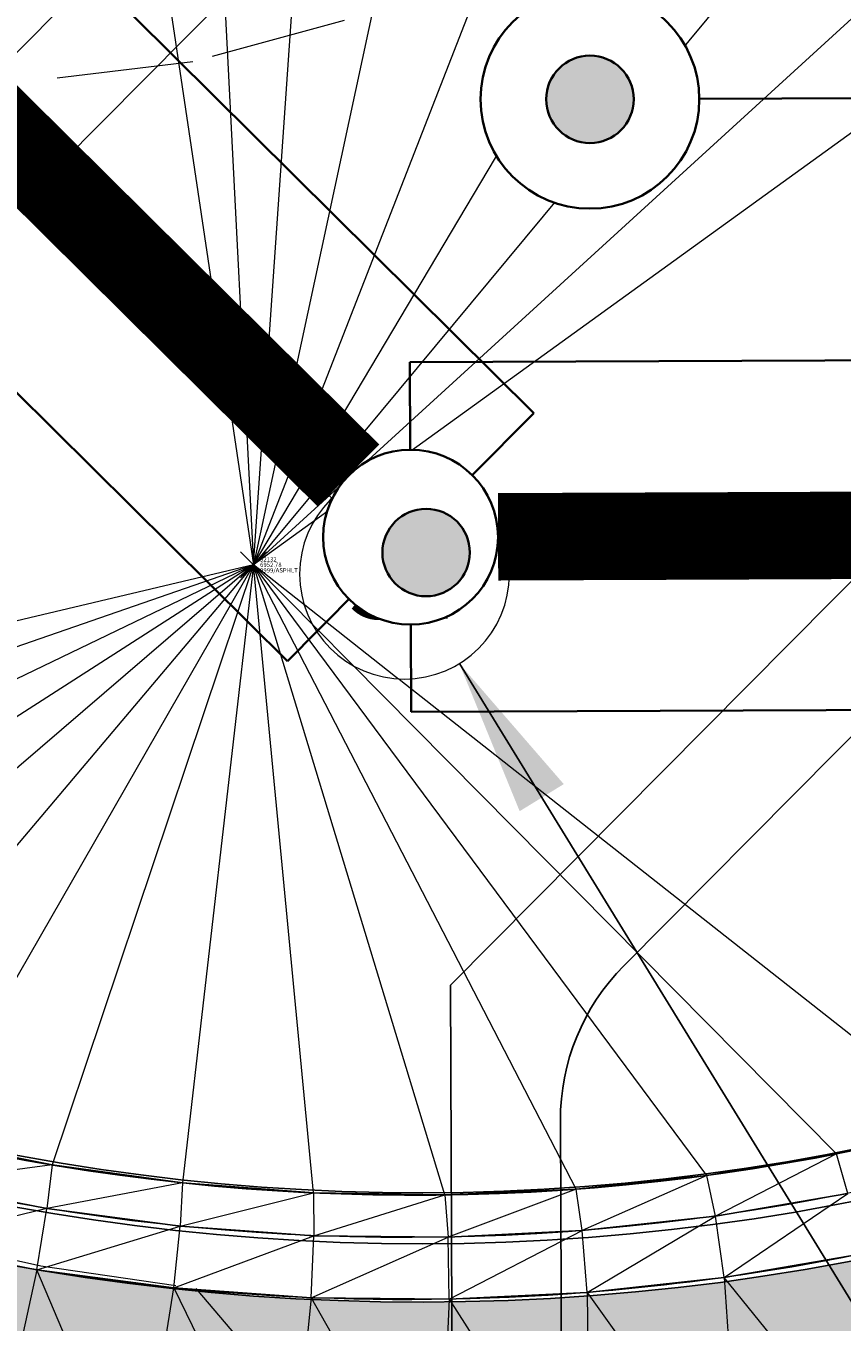
# Model space of a CAD drawing. Units: feet. Extents: x 3247394 to 3253465, y 1401159 to 1412768.
# Drawn here: x 3248638 to 3248657, y 1407082 to 1407111 of the extents above; entities that cross this region are included whole.
import ezdxf

# ---------------------------------------------------------------- set-up
doc = ezdxf.new("R2010")
doc.units = ezdxf.units.FT
doc.header["$LTSCALE"] = 25
doc.header["$MEASUREMENT"] = 0
doc.header["$PDMODE"] = 3
doc.header["$PDSIZE"] = 0.3
for name, pattern in [('_HIDDEN2', [0.1875, 0.125, -0.0625]), ('CENTER2', [0.5625, 0.375, -0.0625, 0.0625, -0.0625]), ('HIDDEN', [0.375, 0.25, -0.125]), ('ROW', [3, 1.25, -0.25, 0.25, -0.25, 0.25, -0.25, 0.25, -0.25])]:
    doc.linetypes.add(name, pattern=pattern)
doc.layers.get('0').update_dxf_attribs({"linetype": 'CONTINUOUS', "lineweight": 18})
for name, color, linetype in [('C-BNDY-ROWS', 222, 'ROW'), ('C-MTRL-CONC', 151, 'CONTINUOUS'), ('C-MTRL-GRVL', 151, 'CONTINUOUS'), ('C-ROAD-CNTR', 144, 'CENTER2'), ('C-ROAD-CURB-BACK', 192, 'CONTINUOUS'), ('C-ROAD-CURB-FLOW', 3, 'CONTINUOUS'), ('C-ROAD-CURB-LIPP', 53, 'CONTINUOUS'), ('C-SITE-SWLK', 243, 'CONTINUOUS'), ('C-UTIL-SSWR-SRVC', 83, 'CONTINUOUS'), ('C-UTIL-WATR-SRVC', 143, 'CONTINUOUS')]:
    doc.layers.add(name, color=color, linetype=linetype)
for name, color, linetype, lineweight, true_color in [('C-UTIL-SSWR-PIPE', 7, 'SAN', 35, 0x29a500), ('C-UTIL-SSWR-STRC', 7, 'CONTINUOUS', 35, 0x29a500), ('C-UTIL-STRM-PIPE', 7, 'SD', 35, 0xcc66b2), ('C-UTIL-STRM-STRC', 7, 'CONTINUOUS', 35, 0xcc66b2)]:
    doc.layers.add(name, color=color, linetype=linetype, lineweight=lineweight, true_color=true_color)
for name, color, linetype, lineweight in [('D-PNT-DESC', 2, 'CONTINUOUS', 13), ('D-PNT-ELEV', 1, 'CONTINUOUS', 13), ('D-PNT-NUMBER', 7, 'CONTINUOUS', 13), ('PNTDESC', 120, 'CONTINUOUS', 15), ('PNTELEV', 114, 'CONTINUOUS', 15), ('PNTNO', 7, 'CONTINUOUS', 15), ('SRF-3D POLY', 230, 'CONTINUOUS', 13), ('SRF-CONT-MIN', 8, '_HIDDEN2', 9), ('SRF-TRIANGLE', 199, 'CONTINUOUS', 15), ('X-CRB-CONC-FL', 1, 'CONTINUOUS', 15), ('X-CRB-CONC-TBC', 6, 'CONTINUOUS', 9), ('X-CRB-TX', 2, 'CONTINUOUS', 25), ('X-PAV-CONC-EDGE', 7, 'CONTINUOUS', 25), ('X-PNT-TER-STRNG', 1, 'CONTINUOUS', 15), ('X-PNT-UTL-ST', 1, 'CONTINUOUS', 15), ('X-UTL-ST', 62, 'CONTINUOUS', 15), ('X-UTL-ST-TX', 2, 'CONTINUOUS', 25), ('X-UTL-ST-UGL', 62, 'STORM DRAIN', 15)]:
    doc.layers.add(name, color=color, linetype=linetype, lineweight=lineweight)
doc.styles.add('PTXT', font='IC-Romans.shx')
doc.styles.add('RomanS', font='IC-Romans.shx')
doc.linetypes.add('SAN', pattern='A,0.2,-0.1,["SS",Standard,S=0.08,R=0,X=-0.06,Y=-0.04],-0.1,1', length=1.4)
doc.linetypes.add('SD', pattern='A,0.2,-0.1,["SD",Standard,S=0.08,R=0,X=-0.06,Y=-0.04],-0.12,1', length=1.42)
doc.linetypes.add('STORM DRAIN', pattern='A,0.75,-0.15,["ST",RomanS,S=0.06,R=0,X=-0.1,Y=-0.025],-0.15', length=1.05)
doc.dimstyles.new('BL-030', dxfattribs={"dimtxt": 2.4, "dimasz": 3.6, "dimexe": 0.18, "dimexo": 0.0625, "dimgap": 1.2, "dimtad": 0, "dimdec": 1, "dimzin": 0, "dimdsep": 46, "dimtxsty": 'RomanS', "dimcen": 0, "dimse1": 1, "dimse2": 1, "dimclrd": 256, "dimclre": 256, "dimclrt": 256, "dimaunit": 1, "dimadec": 3, "dimazin": 0, "dimtfac": 1, "dimtdec": 1, "dimtofl": 0, "dimtmove": 0, "dimatfit": 3, "dimfxl": 1, "dimtfill": 1, "dimtolj": 1, "dimtzin": 0, "dimlwd": -1, "dimarcsym": 0})

# ---------------------------------------------------------------- blocks, each defined once
blk = doc.blocks.new('STM MH')
at = {"color": 0}
blk.add_wipeout([(0.03152, -0.07353), (0.04048, -0.069), (0.04881, -0.06338), (0.05637, -0.05677), (0.06304, -0.04925), (0.06872, -0.04096), (0.07331, -0.03203), (0.07675, -0.02259), (0.07897, -0.01279), (0.07995, -0.00279), (0.07967, 0.00725), (0.07813, 0.01718), (0.07536, 0.02684), (0.07141, 0.03607), (0.06632, 0.04474), (0.06019, 0.0527), (0.05311, 0.05982), (0.0452, 0.06601), (0.03657, 0.07115), (0.02736, 0.07518), (0.01772, 0.07801), (0.00781, 0.07962), (-0.00223, 0.07997), (-0.01224, 0.07906), (-0.02205, 0.0769), (-0.03152, 0.07353), (-0.04048, 0.069), (-0.04881, 0.06338), (-0.05637, 0.05677), (-0.06304, 0.04925), (-0.06872, 0.04096), (-0.07331, 0.03203), (-0.07675, 0.02259), (-0.07897, 0.01279), (-0.07995, 0.00279), (-0.07967, -0.00725), (-0.07813, -0.01718), (-0.07536, -0.02684), (-0.07141, -0.03607), (-0.06632, -0.04474), (-0.06019, -0.0527), (-0.05311, -0.05982), (-0.0452, -0.06601), (-0.03657, -0.07115), (-0.02736, -0.07518), (-0.01772, -0.07801), (-0.00781, -0.07962), (0.00223, -0.07997), (0.01224, -0.07906), (0.02205, -0.0769)], dxfattribs=at)
blk.add_lwpolyline([(0.08, 0, 1), (-0.08, 0, 1), (0.08, 0)], format="xyb", dxfattribs=at)
at = {"insert": (-0.04421, 0.02597), "char_height": 0.06, "width": 0.094107, "attachment_point": 1}
blk.add_mtext('\\FIC-Romans.shx;ST', dxfattribs=at)
blk = doc.blocks.new('SRVPNO5')
at = {"layer": 'PNTDESC', "style": 'PTXT', "oblique": 15}
blk.add_attdef('DESC2', (1.5, -1.75), '', height=1, dxfattribs=at)
at = {"layer": 'PNTELEV', "style": 'PTXT', "oblique": 15}
blk.add_attdef('ELEV2', (1.5, -0.5), '', height=1, dxfattribs=at)
at = {"layer": 'PNTNO', "style": 'PTXT', "oblique": 15}
blk.add_attdef('PT#', (1.5, 0.75), '', height=1, dxfattribs=at)
blk = doc.blocks.new('CLH19X_PSite')
at = {"layer": 'C-MTRL-CONC'}
h = blk.add_hatch(dxfattribs=at)
h.set_pattern_fill('AR-CONC', color=256)
h.set_pattern_definition([(50, (3248601.9035, 1407302.779), (7.1726, -0.62752), [0.75, -8.25]), (355, (3248601.9035, 1407302.779), (-1.38751, 7.52192), [0.6, -6.6]), (100.4514, (3248602.501, 1407302.7264), (5.78509, 6.8944), [0.6374, -7.01142]), (46.1842, (3248601.9035, 1407304.779), (10.67241, -1.6552), [1.125, -12.375]), (96.6356, (3248602.793, 1407304.641), (9.34662, 9.74119), [0.9561, -10.51714]), (351.1842, (3248601.903, 1407304.779), (9.34662, 9.74119), [0.9, -9.9]), (21, (3248602.9035, 1407304.279), (5.96907, -4.02619), [0.75, -8.25]), (326, (3248602.9035, 1407304.279), (2.43315, 7.2515), [0.6, -6.6]), (71.4514, (3248603.401, 1407303.943), (8.40222, 3.22531), [0.6374, -7.01142]), (37.5, (3248601.9035, 1407302.7787), (0.121599, 3.328939), [0, -6.52, 0, -6.7, 0, -6.625]), (7.5, (3248601.9035, 1407302.7787), (2.630695, 3.944117), [0, -3.82, 0, -6.37, 0, -2.525]), (327.5, (3248599.6735, 1407302.7787), (5.338224, -0.225549), [0, -2.5, 0, -7.8, 0, -10.35]), (317.5, (3248598.6735, 1407302.7787), (5.83186, 1.00105), [0, -3.25, 0, -5.18, 0, -7.35])])
h.paths.add_polyline_path([(3248654.864, 1407363.833), (3248649.864, 1407363.813), (3248649.892, 1407356.763), (3248654.892, 1407356.783)])
h.paths.add_polyline_path([(3248654.892, 1407356.783), (3248649.892, 1407356.763), (3248649.912, 1407351.763), (3248654.912, 1407351.783)])
h.paths.add_polyline_path([(3248649.892, 1407356.763), (3248642.842, 1407356.734), (3248642.862, 1407351.734), (3248649.912, 1407351.763)])
edge = h.paths.add_edge_path()
edge.add_line((3248999.098, 1407042.839), (3249001.111, 1407047.416))
edge.add_line((3249001.111, 1407047.416), (3248995.619, 1407049.831))
edge.add_line((3248995.619, 1407049.831), (3248981.424, 1407069.183))
edge.add_arc((3248867.624, 1406810.619), 282.5, 66.24464, 90.23114)
edge.add_line((3248866.485, 1407093.116), (3248695.417, 1407092.426))
edge.add_arc((3248695.69, 1407024.927), 67.5, 90.23114, 113.78761)
edge.add_arc((3248647.288, 1407134.732), 52.5, 156.6747, 293.7876, ccw=False)
edge.add_arc((3248537.095, 1407182.246), 67.5, 336.67467, 360.23125)
edge.add_line((3248604.595, 1407182.519), (3248603.949, 1407342.518))
edge.add_line((3248603.949, 1407342.518), (3248598.949, 1407342.554))
edge.add_line((3248598.949, 1407342.554), (3248599.595, 1407182.499))
edge.add_arc((3248537.095, 1407182.246), 62.5, -23.32532, 0.23126, ccw=False)
edge.add_arc((3248647.288, 1407134.732), 57.5, 156.67468, 293.78761)
edge.add_arc((3248695.69, 1407024.927), 62.5, 90.23114, 113.78761, ccw=False)
edge.add_line((3248695.437, 1407087.426), (3248866.505, 1407088.116))
edge.add_arc((3248867.624, 1406810.619), 277.5, 66.51997, 90.23114, ccw=False)
edge.add_line((3248978.188, 1407065.141), (3248992.38, 1407045.794))
edge.add_line((3248992.38, 1407045.794), (3248999.098, 1407042.839))
h = blk.add_hatch(dxfattribs=at)
h.set_pattern_fill('AR-CONC', color=256)
h.set_pattern_definition([(50, (3248792.33, 1407130.0095), (7.1726, -0.62752), [0.75, -8.25]), (355, (3248792.33, 1407130.0095), (-1.38751, 7.52192), [0.6, -6.6]), (100.4514, (3248792.928, 1407129.957), (5.78509, 6.8944), [0.6374, -7.01142]), (46.1842, (3248792.33, 1407132.0095), (10.67241, -1.6552), [1.125, -12.375]), (96.6356, (3248793.22, 1407131.872), (9.34662, 9.7412), [0.9561, -10.51714]), (351.184, (3248792.33, 1407132.01), (9.34662, 9.7412), [0.9, -9.9]), (21, (3248793.33, 1407131.5095), (5.96907, -4.02619), [0.75, -8.25]), (326, (3248793.33, 1407131.5095), (2.43315, 7.2515), [0.6, -6.6]), (71.4514, (3248793.8276, 1407131.174), (8.40222, 3.22531), [0.6374, -7.01142]), (37.5, (3248792.3302, 1407130.0095), (0.121599, 3.328939), [0, -6.52, 0, -6.7, 0, -6.625]), (7.5, (3248792.3302, 1407130.0095), (2.630695, 3.944117), [0, -3.82, 0, -6.37, 0, -2.525]), (327.5, (3248790.1002, 1407130.0095), (5.338224, -0.225549), [0, -2.5, 0, -7.8, 0, -10.35]), (317.5, (3248789.1, 1407130.0095), (5.83186, 1.00105), [0, -3.25, 0, -5.18, 0, -7.35])])
edge = h.paths.add_edge_path()
edge.add_line((3249026.878, 1407106), (3249020.159, 1407108.955))
edge.add_line((3249020.159, 1407108.955), (3248996.297, 1407106.337))
edge.add_arc((3248867.624, 1406810.619), 322.5, 66.48525, 90.23114)
edge.add_line((3248866.323, 1407133.116), (3248674.298, 1407132.341))
edge.add_arc((3248674.179, 1407161.841), 29.5, 180.2311, 270.2311, ccw=False)
edge.add_line((3248644.679, 1407161.722), (3248644.019, 1407325.347))
edge.add_line((3248644.019, 1407325.347), (3248654.942, 1407344.443))
edge.add_line((3248654.942, 1407344.443), (3248654.912, 1407351.783))
edge.add_line((3248654.912, 1407351.783), (3248649.912, 1407351.763))
edge.add_line((3248649.912, 1407351.763), (3248649.937, 1407345.763))
edge.add_line((3248649.937, 1407345.763), (3248639.013, 1407326.666))
edge.add_line((3248639.013, 1407326.666), (3248639.679, 1407161.702))
edge.add_arc((3248674.179, 1407161.841), 34.5, 180.2311, 270.2311)
edge.add_line((3248674.318, 1407127.341), (3248866.343, 1407128.116))
edge.add_arc((3248867.624, 1406810.619), 317.5, 66.25949, 90.23114, ccw=False)
edge.add_line((3248995.448, 1407101.251), (3248995.515, 1407101.222))
edge.add_line((3248995.515, 1407101.222), (3249019.372, 1407103.838))
edge.add_line((3249019.372, 1407103.838), (3249024.865, 1407101.423))
edge.add_line((3249024.865, 1407101.423), (3249026.878, 1407106))
at = {"layer": 'C-MTRL-GRVL'}
h = blk.add_hatch(dxfattribs=at)
h.set_pattern_fill('HEX', color=256, scale=10)
edge = h.paths.add_edge_path()
edge.add_line((3248503.641, 1408021.006), (3248488.641, 1408020.942))
edge.add_line((3248488.641, 1408020.942), (3248492.167, 1407169.459))
edge.add_line((3248492.167, 1407169.459), (3248492.789, 1407014.106))
edge.add_arc((3248522.789, 1407014.226), 30, 180.2295, 270.2295)
edge.add_line((3248522.909, 1406984.226), (3248976.057, 1406986.041))
edge.add_arc((3248976.117, 1406971.041), 15, 81.2049, 90.2295, ccw=False)
edge.add_line((3248978.41, 1406985.865), (3248984.553, 1406999.831))
edge.add_arc((3248976.117, 1406971.041), 30, 73.6684, 90.2295)
edge.add_line((3248975.997, 1407001.041), (3248522.849, 1406999.226))
edge.add_arc((3248522.789, 1407014.226), 15, 180.2295, 270.2295, ccw=False)
edge.add_line((3248507.789, 1407014.166), (3248507.167, 1407169.521))
edge.add_line((3248507.167, 1407169.521), (3248503.641, 1408021.006))
at = {"layer": 'C-ROAD-CURB-BACK'}
blk.add_lwpolyline([(3248987.025, 1407066.72), (3248981.357, 1407069.213, 0.104979), (3248866.485, 1407093.116), (3248695.417, 1407092.426, 0.103148), (3248668.464, 1407086.692, -0.681597), (3248599.079, 1407155.52, 0.103148), (3248604.595, 1407182.519), (3248602.625, 1407670.725, -0.30257), (3248735.51, 1407871.969), (3248798.914, 1407898.745, 0.414214), (3248809.292, 1407924.295)], format="xyb", dxfattribs=at)
at = {"layer": 'C-ROAD-CURB-FLOW'}
blk.add_lwpolyline([(3248801.226, 1407946.824), (3248806.241, 1407934.947), (3248809.364, 1407925.41), (3248809.753, 1407924.489, -0.414214), (3248799.109, 1407898.284), (3248798.188, 1407897.895), (3248789.3, 1407893.237), (3248736.028, 1407870.741, 0.30257), (3248603.959, 1407670.731), (3248604.177, 1407616.581), (3248603.384, 1407606.577), (3248603.485, 1407581.577), (3248604.359, 1407571.581), (3248605.145, 1407376.583), (3248604.352, 1407366.579), (3248604.453, 1407341.579), (3248605.327, 1407331.583), (3248605.928, 1407182.524, -0.103148), (3248600.303, 1407154.992, 0.681597), (3248667.926, 1407087.912, -0.103148), (3248695.412, 1407093.759), (3248866.479, 1407094.45, -0.103369), (3248980.236, 1407071.156)], format="xyb", dxfattribs=at)
at = {"layer": 'C-ROAD-CURB-LIPP'}
blk.add_lwpolyline([(3248799.887, 1407896.442), (3248736.482, 1407869.666, 0.30257), (3248605.125, 1407670.735), (3248607.095, 1407182.529, -0.103148), (3248601.374, 1407154.53, 0.681597), (3248667.455, 1407088.98, -0.103148), (3248695.407, 1407094.926), (3248866.475, 1407095.616, -0.104979), (3248982.364, 1407071.501), (3248988.031, 1407069.009)], format="xyb", dxfattribs=at)
at = {"layer": 'C-SITE-SWLK'}
blk.add_lwpolyline([(3248795.78, 1407943.439), (3248793.059, 1407921.608), (3248795.914, 1407914.846), (3248789.153, 1407911.991), (3248775.88, 1407894.445), (3248733.564, 1407876.575, 0.30257), (3248597.625, 1407670.705), (3248599.595, 1407182.499, -0.103148), (3248594.487, 1407157.5, 0.681597), (3248670.48, 1407082.117, -0.103148), (3248695.437, 1407087.426), (3248866.505, 1407088.116, -0.10383), (3248978.188, 1407065.141), (3248992.38, 1407045.794), (3248999.098, 1407042.839)], format="xyb", dxfattribs=at)
blk = doc.blocks.new("GAL_MH-5'-CNC")
blk.add_wipeout([(0, 2.5), (-0.261, 2.486), (-0.52, 2.445), (-0.773, 2.378), (-1.017, 2.284), (-1.25, 2.165), (-1.469, 2.023), (-1.673, 1.858), (-1.858, 1.673), (-2.023, 1.469), (-2.165, 1.25), (-2.284, 1.017), (-2.378, 0.773), (-2.445, 0.52), (-2.486, 0.261), (-2.5, 0), (-2.486, -0.261), (-2.445, -0.52), (-2.378, -0.773), (-2.284, -1.017), (-2.165, -1.25), (-2.023, -1.469), (-1.858, -1.673), (-1.673, -1.858), (-1.469, -2.023), (-1.25, -2.165), (-1.017, -2.284), (-0.773, -2.378), (-0.52, -2.445), (-0.261, -2.486), (0, -2.5), (0.261, -2.486), (0.52, -2.445), (0.773, -2.378), (1.017, -2.284), (1.25, -2.165), (1.469, -2.023), (1.673, -1.858), (1.858, -1.673), (2.023, -1.469), (2.165, -1.25), (2.284, -1.017), (2.378, -0.773), (2.445, -0.52), (2.486, -0.261), (2.5, 0), (2.486, 0.261), (2.445, 0.52), (2.378, 0.773), (2.284, 1.017), (2.165, 1.25), (2.023, 1.469), (1.858, 1.673), (1.673, 1.858), (1.469, 2.023), (1.25, 2.165), (1.017, 2.284), (0.773, 2.378), (0.52, 2.445), (0.261, 2.486)])
blk.add_hatch(color=250).paths.add_polyline_path([(1, 0, 1), (-1, 0, 1)])
for radius in [2.5, 1]:
    blk.add_circle((0, 0), radius)
blk = doc.blocks.new("GAL_MH-4'-ECC")
blk.add_wipeout([(0.765, 1.848), (0.518, 1.932), (0.261, 1.983), (0, 2), (-0.261, 1.983), (-0.518, 1.932), (-0.765, 1.848), (-1, 1.732), (-1.218, 1.587), (-1.414, 1.414), (-1.587, 1.218), (-1.732, 1), (-1.848, 0.765), (-1.932, 0.518), (-1.983, 0.261), (-2, 0), (-1.983, -0.261), (-1.932, -0.518), (-1.848, -0.765), (-1.732, -1), (-1.587, -1.218), (-1.414, -1.414), (-1.218, -1.587), (-1, -1.732), (-0.765, -1.848), (-0.518, -1.932), (-0.261, -1.983), (0, -2), (0.261, -1.983), (0.518, -1.932), (0.765, -1.848), (1, -1.732), (1.218, -1.587), (1.414, -1.414), (1.587, -1.218), (1.732, -1), (1.848, -0.765), (1.932, -0.518), (1.983, -0.261), (2, 0), (1.983, 0.261), (1.932, 0.518), (1.848, 0.765), (1.732, 1), (1.587, 1.218), (1.414, 1.414), (1.218, 1.587), (1, 1.732)])
blk.add_hatch(color=250).paths.add_polyline_path([(1.5, 0, 1), (-0.5, 0, 1)])
for centre, radius in [((0, 0), 2), ((0.5, 0), 1)]:
    blk.add_circle(centre, radius)
blk = doc.blocks.new('CLH19X_PUtil')
at = {"layer": 'C-UTIL-SSWR-PIPE', "color": 84, "linetype": 'SAN', "lineweight": 35, "true_color": 0x29a500}
blk.add_lwpolyline([(3248863.914, 1407110.606), (3248653.684, 1407109.758)], dxfattribs=at)
at = {"layer": 'C-UTIL-SSWR-SRVC'}
for points in [[(3248615.627, 1407072.301), (3248625.36, 1407098.004), (3248644.04, 1407116.835)], [(3248648.097, 1407064.737), (3248647.997, 1407089.481), (3248660.624, 1407102.21), (3248660.594, 1407109.786)]]:
    blk.add_lwpolyline(points, dxfattribs=at)
at = {"layer": 'C-UTIL-STRM-PIPE', "color": 223, "linetype": 'Continuous', "lineweight": 35, "true_color": 0xcc66b2}
for p, q in [((3248647.067, 1407103.731), (3248647.075, 1407101.731)), ((3248649.9, 1407102.571), (3248648.491, 1407101.151))]:
    blk.add_line(p, q, dxfattribs=at)
for points in [[(3248615.107, 1407137.085), (3248649.9, 1407102.571)], [(3248609.473, 1407131.405), (3248644.266, 1407096.891)], [(3248647.067, 1407103.731), (3248865.388, 1407104.612)], [(3248645.674, 1407098.311), (3248644.266, 1407096.891)], [(3248647.091, 1407097.731), (3248647.099, 1407095.731)], [(3248647.099, 1407095.731), (3248865.421, 1407096.612)]]:
    blk.add_lwpolyline(points, dxfattribs=at)
at = {"layer": 'C-UTIL-STRM-PIPE', "color": 251, "linetype": 'HIDDEN', "lineweight": 35, "const_width": 2}
for points in [[(3248612.29, 1407134.245), (3248645.663, 1407101.14)], [(3248649.083, 1407099.739), (3248863.405, 1407100.604)]]:
    blk.add_lwpolyline(points, dxfattribs=at)
at = {"layer": 'C-UTIL-WATR-SRVC'}
blk.add_lwpolyline([(3248617.886, 1407071.206), (3248627.51, 1407096.621), (3248645.815, 1407115.074), (3248652.857, 1407122.174)], dxfattribs=at)
blk.add_lwpolyline([(3248650.597, 1407064.747), (3248650.51, 1407086.384, -0.198912), (3248651.96, 1407089.926), (3248661.67, 1407099.714, 0.198912), (3248663.12, 1407103.256), (3248663.053, 1407119.796)], format="xyb", dxfattribs=at)
at = {"layer": 'C-UTIL-SSWR-STRC', "color": 84, "linetype": 'Continuous', "lineweight": 35, "true_color": 0x29a500, "rotation": 180.2311429263144}
blk.add_blockref("GAL_MH-5'-CNC", (3248651.185, 1407109.748, 6952.715), dxfattribs=at)
at = {"layer": 'C-UTIL-STRM-STRC', "color": 223, "linetype": 'Continuous', "lineweight": 35, "true_color": 0xcc66b2, "rotation": 315.2311429266977}
blk.add_blockref("GAL_MH-4'-ECC", (3248647.083, 1407099.731, 6952.594), dxfattribs=at)
blk = doc.blocks.new('CLH19X_PMap')
at = {"layer": 'C-BNDY-ROWS', "ltscale": 0.5, "flags": 128}
blk.add_lwpolyline([(3249004.296, 1407050.931), (3248978.338, 1407062.348, 0.104979), (3248866.515, 1407085.616), (3248695.447, 1407084.926, 0.103148), (3248671.489, 1407079.83, -0.681597), (3248592.192, 1407158.489, 0.103148), (3248597.095, 1407182.489), (3248595.125, 1407670.695, -0.244405)], format="xyb", dxfattribs=at)
at = {"layer": 'C-ROAD-CNTR', "lineweight": -3}
blk.add_lwpolyline([(3249331.152, 1408104.51), (3248742.318, 1407855.848, 0.30257), (3248620.125, 1407670.796), (3248622.179, 1407161.631, 0.414214), (3248674.388, 1407109.841), (3248866.414, 1407110.616, -0.104979), (3248988.403, 1407085.232), (3248994.07, 1407082.739)], format="xyb", dxfattribs=at)

msp = doc.modelspace()

# ---------------------------------------------------------------- linework, layer by layer
at = {"layer": 'SRF-3D POLY'}
for points in [[(3248659.751, 1407086.291, 6952.332), (3248656.822, 1407085.621, 6952.36), (3248653.858, 1407085.128, 6952.388), (3248650.869, 1407084.814, 6952.415), (3248647.867, 1407084.681, 6952.443), (3248644.863, 1407084.729, 6952.471), (3248641.866, 1407084.958, 6952.499), (3248638.889, 1407085.368, 6952.527), (3248635.943, 1407085.955, 6952.554), (3248633.036, 1407086.719, 6952.582), (3248630.182, 1407087.657, 6952.61), (3248627.388, 1407088.765, 6952.638), (3248624.667, 1407090.04, 6952.665), (3248621.827, 1407091.593, 6952.694), (3248619.093, 1407093.328, 6952.723), (3248616.478, 1407095.237, 6952.752), (3248613.992, 1407097.311, 6952.781), (3248611.646, 1407099.542, 6952.809), (3248609.45, 1407101.921, 6952.838), (3248607.412, 1407104.437, 6952.867), (3248605.543, 1407107.08, 6952.896), (3248603.848, 1407109.839, 6952.925), (3248602.337, 1407112.703, 6952.953)], [(3248657.081, 1407084.718, 6952.353), (3248654.056, 1407084.2, 6952.384), (3248651.005, 1407083.865, 6952.414), (3248647.94, 1407083.714, 6952.445), (3248644.871, 1407083.749, 6952.475), (3248641.81, 1407083.969, 6952.506), (3248638.767, 1407084.373, 6952.536), (3248635.755, 1407084.959, 6952.566), (3248632.783, 1407085.727, 6952.597), (3248629.863, 1407086.672, 6952.627), (3248627.005, 1407087.791, 6952.658), (3248624.22, 1407089.081, 6952.688), (3248621.306, 1407090.66, 6952.716), (3248618.501, 1407092.425, 6952.743), (3248615.816, 1407094.369, 6952.77), (3248613.264, 1407096.484, 6952.797), (3248610.855, 1407098.761, 6952.824), (3248608.6, 1407101.19, 6952.851), (3248606.507, 1407103.76, 6952.878), (3248604.586, 1407106.461, 6952.905), (3248602.846, 1407109.282, 6952.932), (3248601.292, 1407112.21, 6952.959)], [(3248657.363, 1407083.326, 6952.853), (3248654.254, 1407082.793, 6952.884), (3248651.118, 1407082.448, 6952.914), (3248647.967, 1407082.294, 6952.945), (3248644.812, 1407082.329, 6952.975), (3248641.665, 1407082.555, 6953.006), (3248638.538, 1407082.971, 6953.036), (3248635.441, 1407083.574, 6953.066), (3248632.386, 1407084.362, 6953.097), (3248629.385, 1407085.334, 6953.127), (3248626.447, 1407086.485, 6953.158), (3248623.583, 1407087.811, 6953.188), (3248620.589, 1407089.433, 6953.216), (3248617.705, 1407091.248, 6953.243), (3248614.946, 1407093.247, 6953.27), (3248612.323, 1407095.421, 6953.297), (3248609.846, 1407097.761, 6953.324), (3248607.528, 1407100.257, 6953.351), (3248605.377, 1407102.899, 6953.378), (3248603.402, 1407105.676, 6953.405), (3248601.613, 1407108.575, 6953.432), (3248600.016, 1407111.585, 6953.459)]]:
    msp.add_polyline3d(points, dxfattribs=at)
at = {"layer": 'SRF-CONT-MIN', "elevation": 6953}
msp.add_lwpolyline([(3248645.562, 1407111.554), (3248642.103, 1407110.607), (3248631.051, 1407109.27), (3248628.984, 1407109.348), (3248627.488, 1407109.144), (3248626.523, 1407109.188), (3248622.973, 1407109.744), (3248621.766, 1407109.751), (3248620.832, 1407109.85), (3248616.397, 1407110.998), (3248614.728, 1407111.153), (3248610.638, 1407111.76)], dxfattribs=at)
at = {"layer": 'SRF-TRIANGLE'}
for p, q in [((3248640.186, 1407121.267, 6953.208), (3248643.491, 1407099.098, 6952.778)), ((3248642.441, 1407119.536, 6953.166), (3248643.491, 1407099.098, 6952.778)), ((3248643.491, 1407099.098, 6952.778), (3248619.093, 1407093.328, 6952.723)), ((3248643.491, 1407099.098, 6952.778), (3248621.827, 1407091.593, 6952.694)), ((3248643.491, 1407099.098, 6952.778), (3248624.667, 1407090.04, 6952.665)), ((3248643.491, 1407099.098, 6952.778), (3248627.388, 1407088.765, 6952.638)), ((3248643.491, 1407099.098, 6952.778), (3248630.182, 1407087.657, 6952.61)), ((3248643.491, 1407099.098, 6952.778), (3248633.036, 1407086.719, 6952.582)), ((3248643.491, 1407099.098, 6952.778), (3248635.943, 1407085.955, 6952.554)), ((3248643.491, 1407099.098, 6952.778), (3248638.889, 1407085.368, 6952.527)), ((3248643.491, 1407099.098, 6952.778), (3248641.866, 1407084.958, 6952.499)), ((3248656.822, 1407085.621, 6952.36), (3248659.751, 1407086.291, 6952.332)), ((3248635.943, 1407085.955, 6952.554), (3248638.889, 1407085.368, 6952.527)), ((3248653.858, 1407085.128, 6952.388), (3248656.822, 1407085.621, 6952.36)), ((3248656.822, 1407085.621, 6952.36), (3248654.056, 1407084.2, 6952.384)), ((3248657.081, 1407084.718, 6952.353), (3248656.822, 1407085.621, 6952.36)), ((3248638.889, 1407085.368, 6952.527), (3248635.755, 1407084.959, 6952.566)), ((3248638.889, 1407085.368, 6952.527), (3248638.767, 1407084.373, 6952.536)), ((3248638.889, 1407085.368, 6952.527), (3248641.866, 1407084.958, 6952.499)), ((3248635.755, 1407084.959, 6952.566), (3248638.767, 1407084.373, 6952.536)), ((3248641.866, 1407084.958, 6952.499), (3248638.767, 1407084.373, 6952.536)), ((3248641.866, 1407084.958, 6952.499), (3248641.81, 1407083.969, 6952.506)), ((3248641.866, 1407084.958, 6952.499), (3248644.863, 1407084.729, 6952.471)), ((3248650.869, 1407084.814, 6952.415), (3248653.858, 1407085.128, 6952.388)), ((3248653.858, 1407085.128, 6952.388), (3248651.005, 1407083.865, 6952.414)), ((3248654.056, 1407084.2, 6952.384), (3248653.858, 1407085.128, 6952.388)), ((3248641.81, 1407083.969, 6952.506), (3248644.863, 1407084.729, 6952.471)), ((3248644.863, 1407084.729, 6952.471), (3248647.867, 1407084.681, 6952.443)), ((3248644.863, 1407084.729, 6952.471), (3248644.871, 1407083.749, 6952.475)), ((3248644.871, 1407083.749, 6952.475), (3248647.867, 1407084.681, 6952.443)), ((3248647.867, 1407084.681, 6952.443), (3248650.869, 1407084.814, 6952.415)), ((3248647.867, 1407084.681, 6952.443), (3248647.94, 1407083.714, 6952.445)), ((3248650.869, 1407084.814, 6952.415), (3248647.94, 1407083.714, 6952.445)), ((3248651.005, 1407083.865, 6952.414), (3248650.869, 1407084.814, 6952.415)), ((3248654.056, 1407084.2, 6952.384), (3248657.081, 1407084.718, 6952.353)), ((3248654.254, 1407082.793, 6952.884), (3248657.081, 1407084.718, 6952.353)), ((3248638.767, 1407084.373, 6952.536), (3248635.441, 1407083.574, 6953.066)), ((3248638.538, 1407082.971, 6953.036), (3248638.767, 1407084.373, 6952.536)), ((3248638.767, 1407084.373, 6952.536), (3248641.81, 1407083.969, 6952.506)), ((3248651.005, 1407083.865, 6952.414), (3248654.056, 1407084.2, 6952.384)), ((3248651.118, 1407082.448, 6952.914), (3248654.056, 1407084.2, 6952.384)), ((3248654.254, 1407082.793, 6952.884), (3248654.056, 1407084.2, 6952.384)), ((3248638.538, 1407082.971, 6953.036), (3248641.81, 1407083.969, 6952.506)), ((3248641.665, 1407082.555, 6953.006), (3248641.81, 1407083.969, 6952.506)), ((3248641.81, 1407083.969, 6952.506), (3248644.871, 1407083.749, 6952.475)), ((3248647.94, 1407083.714, 6952.445), (3248651.005, 1407083.865, 6952.414)), ((3248647.967, 1407082.294, 6952.945), (3248651.005, 1407083.865, 6952.414)), ((3248651.118, 1407082.448, 6952.914), (3248651.005, 1407083.865, 6952.414)), ((3248635.441, 1407083.574, 6953.066), (3248638.538, 1407082.971, 6953.036)), ((3248641.665, 1407082.555, 6953.006), (3248644.871, 1407083.749, 6952.475)), ((3248644.812, 1407082.329, 6952.975), (3248644.871, 1407083.749, 6952.475)), ((3248644.812, 1407082.329, 6952.975), (3248647.94, 1407083.714, 6952.445)), ((3248644.871, 1407083.749, 6952.475), (3248647.94, 1407083.714, 6952.445)), ((3248647.967, 1407082.294, 6952.945), (3248647.94, 1407083.714, 6952.445)), ((3248654.254, 1407082.793, 6952.884), (3248657.363, 1407083.326, 6952.853)), ((3248638.538, 1407082.971, 6953.036), (3248637.437, 1407077.952, 6953.092)), ((3248638.538, 1407082.971, 6953.036), (3248641.665, 1407082.555, 6953.006)), ((3248640.852, 1407077.468, 6953.058), (3248638.538, 1407082.971, 6953.036)), ((3248651.118, 1407082.448, 6952.914), (3248654.254, 1407082.793, 6952.884)), ((3248658.022, 1407078.146, 6952.888), (3248654.254, 1407082.793, 6952.884)), ((3248654.254, 1407082.793, 6952.884), (3248654.616, 1407077.598, 6952.922)), ((3248640.852, 1407077.468, 6953.058), (3248641.665, 1407082.555, 6953.006)), ((3248641.665, 1407082.555, 6953.006), (3248644.812, 1407082.329, 6952.975)), ((3248641.665, 1407082.555, 6953.006), (3248644.29, 1407077.19, 6953.024)), ((3248644.812, 1407082.329, 6952.975), (3248644.29, 1407077.19, 6953.024)), ((3248644.812, 1407082.329, 6952.975), (3248647.967, 1407082.294, 6952.945)), ((3248644.812, 1407082.329, 6952.975), (3248647.738, 1407077.119, 6952.99)), ((3248647.967, 1407082.294, 6952.945), (3248647.738, 1407077.119, 6952.99)), ((3248647.967, 1407082.294, 6952.945), (3248651.118, 1407082.448, 6952.914)), ((3248647.967, 1407082.294, 6952.945), (3248651.184, 1407077.255, 6952.956)), ((3248651.118, 1407082.448, 6952.914), (3248654.616, 1407077.598, 6952.922)), ((3248651.118, 1407082.448, 6952.914), (3248651.184, 1407077.255, 6952.956))]:
    msp.add_line(p, q, dxfattribs=at)
at = {"layer": 'X-CRB-CONC-FL', "flags": 128}
msp.add_lwpolyline([(3248778.559, 1407094.06), (3248740.322, 1407093.925), (3248710.198, 1407093.848), (3248692.299, 1407093.712, 0.035855), (3248681.654, 1407092.384, 0.045143), (3248668.706, 1407088.578, -0.230236), (3248624.22, 1407089.081, -0.249375), (3248596.538, 1407128.012, -0.076236), (3248596.839, 1407143.408, -0.07538), (3248601.662, 1407157.853, 0.041549), (3248605.02, 1407170.635, 0.033423), (3248606.156, 1407181.211), (3248605.916, 1407192.475), (3248605.739, 1407233.462), (3248605.703, 1407260.776), (3248605.536, 1407289.314), (3248605.438, 1407329.764), (3248604.48, 1407341.449)], format="xyb", dxfattribs=at)
at = {"layer": 'X-CRB-CONC-TBC', "flags": 128}
for points in [[(3249149.79, 1406916.057), (3249161.88, 1406943.758), (3249170.085, 1406962.287), (3249171.443, 1406965.451), (3249171.789, 1406966.686, 0.067591), (3249172.754, 1406972.301, 0), (3249172.764, 1406973.403, 0.087358), (3249170.647, 1406980.807, 0.051323), (3249168.23, 1406984.713, 0.040259), (3249163.23, 1406988.926, 0), (3249159.224, 1406991.107), (3249144.845, 1406997.382), (3249116.993, 1407009.62), (3249103.464, 1407015.48), (3249088.957, 1407022.022, 0.043599), (3249084.419, 1407023.499, 0.010787), (3249083.264, 1407023.741, 0.045763), (3249076.148, 1407023.768, 0.134125), (3249064.172, 1407019.106, 0.108627), (3249059.539, 1407014.133, 0.068079), (3249056.77, 1407009.581)], [(3249175.02, 1407022.006, 0), (3249177.494, 1407021.249, 0.050172)], [(3249656.628, 1407470.298, 0), (3249656.286, 1407471.89, 0.064664)], [(3248986.816, 1407066.969), (3248980.602, 1407069.385), (3248973.651, 1407072.311, 0.041411), (3248928.734, 1407086.3, 0.050435), (3248871.886, 1407093.06), (3248840.591, 1407092.958), (3248809.856, 1407092.682), (3248778.562, 1407092.64), (3248740.326, 1407092.505), (3248710.205, 1407092.428), (3248692.348, 1407092.292, 0.080984), (3248669.246, 1407087.264, -0.090503), (3248651.118, 1407082.448, -0.136642), (3248623.585, 1407087.811, -0.249375), (3248595.13, 1407127.828, -0.076236), (3248595.44, 1407143.651, -0.040993), (3248600.349, 1407158.401, 0.041375), (3248603.622, 1407170.886, 0.033354), (3248604.735, 1407181.234), (3248604.497, 1407192.456), (3248604.319, 1407233.458), (3248604.283, 1407260.771), (3248604.116, 1407289.308), (3248604.007, 1407334.194)]]:
    msp.add_lwpolyline(points, format="xyb", dxfattribs=at)
at = {"layer": 'X-CRB-TX', "flags": 128}
msp.add_lwpolyline([(3248886.461, 1407897.627), (3248911.756, 1407908.299), (3248922.482, 1407912.851), (3248948.96, 1407923.987), (3248975.917, 1407935.428), (3249010.74, 1407950.049), (3249018.847, 1407953.624), (3249023.642, 1407955.66), (3249032.401, 1407959.443), (3249038.169, 1407961.742), (3249066.038, 1407973.519), (3249093.922, 1407985.232), (3249110.496, 1407992.245), (3249112.044, 1407992.819, 0), (3249113.455, 1407993.2, -0.033848), (3249120.06, 1407993.754, -0.082842), (3249125.477, 1407992.499, -0.073039)], format="xyb", dxfattribs=at)
at = {"layer": 'X-PAV-CONC-EDGE', "flags": 128}
for points in [[(3249011.022, 1407058.624), (3249004.957, 1407061.411), (3248998.301, 1407064.336), (3248987.893, 1407069.109), (3248982.097, 1407071.581), (3248974.607, 1407074.802, 0.091599), (3248871.932, 1407095.619), (3248840.53, 1407095.527), (3248809.711, 1407095.223), (3248778.622, 1407095.217), (3248740.284, 1407095.148), (3248710.275, 1407094.692), (3248692.236, 1407094.945, 0.076426), (3248668.222, 1407089.341, -0.507405), (3248597.713, 1407128.145, -0.152815), (3248602.602, 1407157.502, 0.084496), (3248607.156, 1407181.301), (3248607.102, 1407192.664), (3248606.932, 1407233.433), (3248606.804, 1407260.883), (3248606.666, 1407289.487), (3248606.551, 1407329.786), (3248606.469, 1407351.661)], [(3248778.919, 1407087.783), (3248740.299, 1407087.598), (3248710.37, 1407087.425), (3248696.753, 1407087.371, 0.11095), (3248671.132, 1407082.341, -0.504392), (3248590.251, 1407127.002, -0.146406), (3248595.594, 1407160.418, 0.093565), (3248599.607, 1407180.696), (3248599.578, 1407192.467), (3248599.336, 1407233.427), (3248599.301, 1407260.467), (3248599.119, 1407289.738), (3248598.979, 1407329.855), (3248598.898, 1407341.267)]]:
    msp.add_lwpolyline(points, format="xyb", dxfattribs=at)
at = {"layer": 'X-PNT-TER-STRNG'}
msp.add_point((3248643.491, 1407099.098, 6952.778), dxfattribs=at)
at = {"layer": 'X-UTL-ST-UGL'}
msp.add_lwpolyline([(3248613.115, 1407134.198), (3248646.944, 1407098.885), (3248870.811, 1407098.05), (3248931.692, 1407090.508)], dxfattribs=at)

# ---------------------------------------------------------------- leaders
at = {"layer": 'X-UTL-ST-TX', "annotation_type": 0, "has_hookline": 1, "hookline_direction": 0, "text_width": 57.943}
msp.add_leader([(3248648.198, 1407096.839), (3248662.871, 1407072.945), (3248666.471, 1407072.945)], dimstyle='BL-030', override={"dimgap": 1.2, "dimtad": 0}, dxfattribs=at)

# ---------------------------------------------------------------- next in the draw order: block references
at = {"layer": 'X-UTL-ST', "xscale": 30, "yscale": 30, "zscale": 30}
msp.add_blockref('STM MH', (3248646.944, 1407098.885, 6952.62), dxfattribs=at)

# ---------------------------------------------------------------- next in the draw order: linework, layer by layer
at = {"layer": 'SRF-CONT-MIN', "elevation": 6953}
msp.add_lwpolyline([(3248601.138, 1407112.273), (3248602.651, 1407109.235), (3248604.425, 1407106.215), (3248606.732, 1407102.899), (3248607.999, 1407101.267), (3248610.4, 1407098.516), (3248612.944, 1407095.995), (3248615.879, 1407093.494), (3248618.997, 1407091.217), (3248620.699, 1407090.089), (3248623.908, 1407088.246), (3248627.354, 1407086.585), (3248630.002, 1407085.498), (3248632.995, 1407084.474), (3248636.335, 1407083.567), (3248638.625, 1407083.059), (3248642.174, 1407082.541), (3248645.731, 1407078.365), (3248646.699, 1407077.115), (3248643.682, 1407076.737)], dxfattribs=at)
at = {"layer": 'SRF-TRIANGLE'}
for p, q in [((3248643.491, 1407099.098, 6952.778), (3248644.791, 1407117.935, 6953.125)), ((3248647.228, 1407116.471, 6953.083), (3248643.491, 1407099.098, 6952.778)), ((3248649.744, 1407115.149, 6953.041), (3248643.491, 1407099.098, 6952.778)), ((3248643.491, 1407099.098, 6952.778), (3248652.332, 1407113.971, 6952.999)), ((3248654.982, 1407112.942, 6952.957), (3248643.491, 1407099.098, 6952.778)), ((3248657.687, 1407112.066, 6952.915), (3248643.491, 1407099.098, 6952.778)), ((3248660.437, 1407111.346, 6952.873), (3248643.491, 1407099.098, 6952.778)), ((3248659.751, 1407086.291, 6952.332), (3248643.491, 1407099.098, 6952.778)), ((3248656.822, 1407085.621, 6952.36), (3248643.491, 1407099.098, 6952.778)), ((3248653.858, 1407085.128, 6952.388), (3248643.491, 1407099.098, 6952.778)), ((3248650.869, 1407084.814, 6952.415), (3248643.491, 1407099.098, 6952.778)), ((3248647.867, 1407084.681, 6952.443), (3248643.491, 1407099.098, 6952.778)), ((3248644.863, 1407084.729, 6952.471), (3248643.491, 1407099.098, 6952.778))]:
    msp.add_line(p, q, dxfattribs=at)
at = {"layer": 'X-PNT-UTL-ST'}
msp.add_point((3248646.944, 1407098.885, 6952.62), dxfattribs=at)

# ---------------------------------------------------------------- next in the draw order: block references
at = {"layer": 'X-PNT-TER-STRNG'}
ref = msp.add_blockref('SRVPNO5', (3248643.491, 1407099.098, 6952.778), dxfattribs=dict(at, xscale=0.1, yscale=0.1, zscale=0.1))
ref.add_attrib('PT#', '52132', (3248643.641, 1407099.173, 6952.778), dxfattribs={"layer": 'D-PNT-NUMBER', "height": 0.1, "style": 'PTXT', "oblique": 15})
ref.add_attrib('ELEV2', '6952.78', (3248643.641, 1407099.048, 6952.778), dxfattribs={"layer": 'D-PNT-ELEV', "height": 0.1, "style": 'PTXT', "oblique": 15})
ref.add_attrib('DESC2', '9999/ASPHLT', (3248643.641, 1407098.923, 6952.778), dxfattribs={"layer": 'D-PNT-DESC', "height": 0.1, "style": 'PTXT', "oblique": 15})
at = {"layer": 'X-PNT-UTL-ST'}
ref = msp.add_blockref('SRVPNO5', (3248646.944, 1407098.885, 6952.62), dxfattribs=dict(at, xscale=0.1, yscale=0.1, zscale=0.1))
ref.add_attrib('PT#', '52129', (3248647.094, 1407098.96, 6952.62), dxfattribs={"layer": 'D-PNT-NUMBER', "height": 0.1, "style": 'PTXT', "oblique": 15})
ref.add_attrib('ELEV2', '6952.62', (3248647.094, 1407098.835, 6952.62), dxfattribs={"layer": 'D-PNT-ELEV', "height": 0.1, "style": 'PTXT', "oblique": 15})
ref.add_attrib('DESC2', '7360', (3248647.094, 1407098.71, 6952.62), dxfattribs={"layer": 'D-PNT-DESC', "height": 0.1, "style": 'PTXT', "oblique": 15})
at = {"layer": 'X-UTL-ST-TX'}
msp.add_blockref('CLH19X_PSite', (0, 0), dxfattribs=at)

# ---------------------------------------------------------------- next in the draw order: block references
msp.add_blockref('CLH19X_PUtil', (0, 0), dxfattribs=at)

# ---------------------------------------------------------------- next in the draw order: block references
msp.add_blockref('CLH19X_PMap', (0, 0), dxfattribs=at)

doc.saveas('drawing.dxf')
